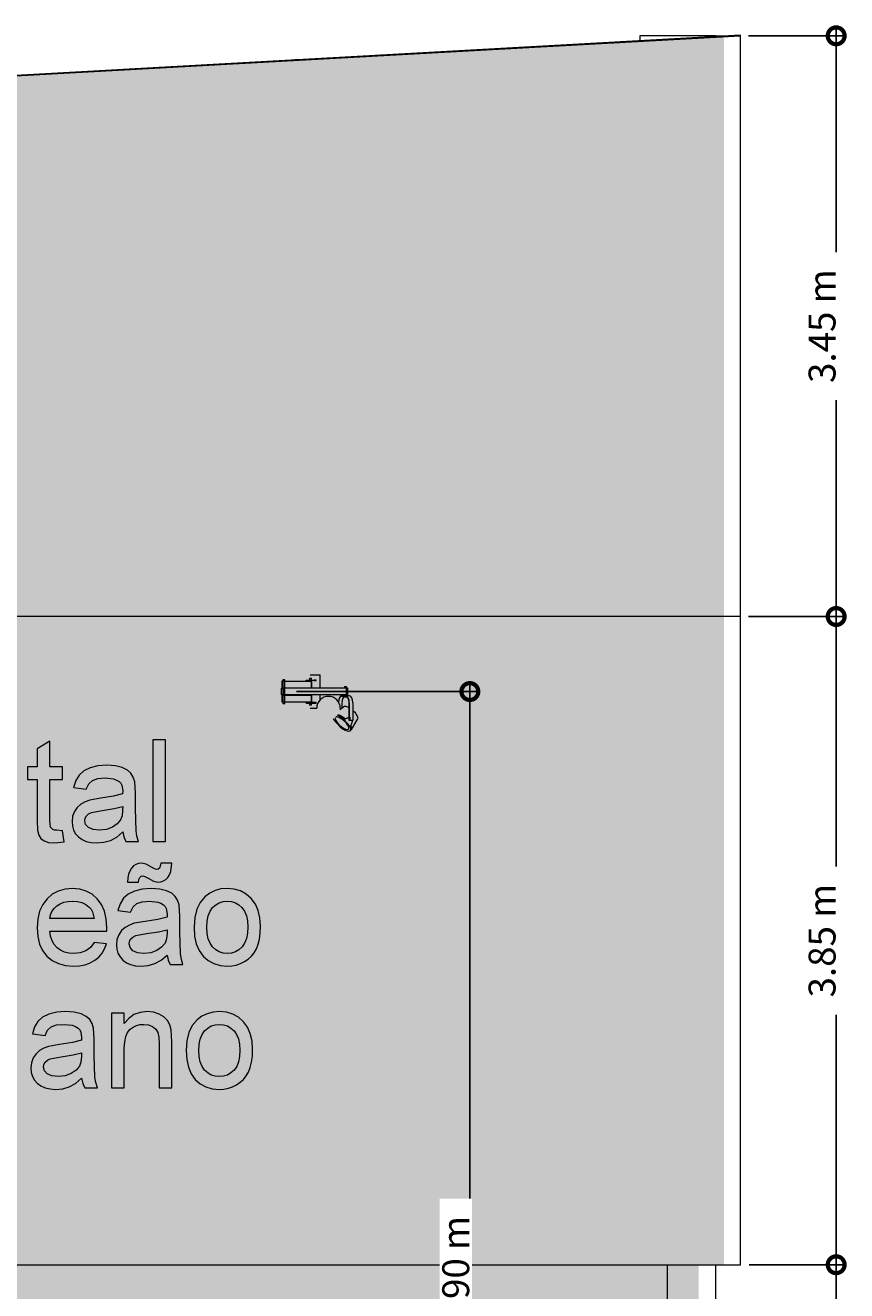
# Model space of a CAD drawing. Units: metres. Extents: x -48 to 517, y -297 to 12.
# Drawn here: x 97 to 102, y -87 to -79 of the extents above; entities that cross this region are included whole.
import ezdxf

# ---------------------------------------------------------------- set-up
doc = ezdxf.new("R2010")
doc.units = ezdxf.units.M
for name, color, linetype, lineweight in [('_Linhas finas_', 7, 'Continuous', 5), ('A-DETL-GENF', 7, 'Continuous', 5), ('A-GENM', 7, 'Continuous', 5), ('Cotas', 14, 'Continuous', 9), ('E-LITE-EQPM', 7, 'Continuous', 5), ('Luminárias', 7, 'Continuous', 5), ('Modelos genéricos', 7, 'Continuous', 5), ('Paredes', 7, 'Continuous', 5), ('Pilares estruturais', 7, 'Continuous', 5), ('S-COLS', 7, 'Continuous', 5)]:
    doc.layers.add(name, color=color, linetype=linetype, lineweight=lineweight)
doc.styles.add('Century Gothic_1', font='GOTHIC.TTF', dxfattribs={"height": 0.16})
doc.dimstyles.new('HUB360_-_COTA_VERMELHA_CM', dxfattribs={"dimscale": 0.3048, "dimtxt": 0.167067, "dimasz": 0.656168, "dimexe": 0.164042, "dimexo": 0.164042, "dimgap": 0, "dimtad": 1, "dimrnd": 0.01, "dimzin": 0, "dimdsep": 46, "dimtxsty": 'Century Gothic_1', "dimblk1": 'DOTSMALL', "dimblk2": 'DOTSMALL', "dimsah": 1, "dimcen": 0.09, "dimdle": 0.164042, "dimazin": 0, "dimtfac": 1, "dimtdec": 4, "dimtix": 1, "dimtmove": 0, "dimatfit": 3, "dimfxl": 1, "dimtvp": 1, "dimtfill": 1, "dimtolj": 1, "dimtzin": 0, "dimarcsym": 2})

# ---------------------------------------------------------------- blocks, each defined once
blk = doc.blocks.new('HUB360-PIL-GEN-Retangular - 18_45-1720975-CORTE AA')
at = {"layer": 'S-COLS'}
for p, q in [((-12.2016, 10.8), (-12.2016, 10.7709)), ((-11.7516, 10.8), (-12.2016, 10.8)), ((-11.7516, 3.5), (-11.7516, 0))]:
    blk.add_line(p, q, dxfattribs=at)
blk = doc.blocks.new('Lighting_Wall-Mounted_Loading-Systems_LED-dock-light_22-VAC - 920-915-1826055-CORTE AA')
at = {"layer": 'A-GENM'}
for p, q in [((-14.1603, 7.0048), (-14.1011, 7.0048)), ((-14.1011, 7.0048), (-14.1003, 7.0048)), ((-14.1011, 6.9248), (-14.1011, 7.0048)), ((-14.1003, 6.9248), (-14.1003, 7.0048)), ((-14.1851, 6.9698), (-14.1851, 6.9728)), ((-14.1851, 6.9728), (-14.1367, 6.9728)), ((-14.1367, 6.9698), (-14.1851, 6.9698)), ((-14.1636, 6.9848), (-14.1636, 6.9728)), ((-14.1636, 6.9848), (-14.1518, 6.9848)), ((-14.1636, 6.9698), (-14.1636, 6.9668)), ((-14.1636, 6.9268), (-14.1636, 6.9248)), ((-14.1518, 6.9848), (-14.1516, 6.9848)), ((-14.1516, 6.9728), (-14.1516, 6.9848)), ((-14.1516, 6.9248), (-14.1516, 6.9698)), ((-14.1367, 6.9728), (-14.1367, 6.9698)), ((-14.1253, 6.9728), (-14.1367, 6.9728)), ((-14.1367, 6.9698), (-14.1253, 6.9698)), ((-14.1253, 6.9698), (-14.1253, 6.9728)), ((-14.1636, 6.8848), (-14.1636, 6.8828)), ((-14.1636, 6.8428), (-14.1636, 6.8398)), ((-14.1516, 6.8398), (-14.1516, 6.8848)), ((-14.1011, 6.8559), (-14.1011, 6.8848)), ((-14.1003, 6.8565), (-14.1003, 6.8848)), ((-14.1851, 6.8368), (-14.1851, 6.8398)), ((-14.1367, 6.8398), (-14.1851, 6.8398)), ((-14.1851, 6.8368), (-14.1367, 6.8368)), ((-14.1636, 6.8368), (-14.1636, 6.8248)), ((-14.1518, 6.8248), (-14.1636, 6.8248)), ((-14.1214, 6.8048), (-14.1603, 6.8048)), ((-14.1516, 6.8248), (-14.1518, 6.8248)), ((-14.1516, 6.8248), (-14.1516, 6.8368)), ((-14.1253, 6.8398), (-14.1367, 6.8398)), ((-14.1367, 6.8398), (-14.1367, 6.8368)), ((-14.1367, 6.8368), (-14.1253, 6.8368)), ((-14.1253, 6.8368), (-14.1253, 6.8398))]:
    blk.add_line(p, q, dxfattribs=at)
at = {"layer": 'E-LITE-EQPM'}
for p, q in [((-14.3311, 6.9248), (-14.321, 6.9248)), ((-14.3311, 6.8848), (-14.3311, 6.9248)), ((-14.3296, 6.9668), (-14.3296, 6.9268)), ((-14.3103, 6.9668), (-14.3296, 6.9668)), ((-14.3296, 6.9268), (-14.3103, 6.9268)), ((-14.3234, 6.9748), (-14.3234, 6.8348)), ((-14.3189, 6.9748), (-14.3234, 6.9748)), ((-13.9364, 6.9248), (-14.321, 6.9248)), ((-14.321, 6.9248), (-14.321, 6.8848)), ((-14.3116, 6.9748), (-14.3189, 6.9748)), ((-14.3114, 6.9668), (-14.3114, 6.9748)), ((-14.3114, 6.8828), (-14.3114, 6.9268)), ((-14.3103, 6.9268), (-14.3103, 6.9668)), ((-14.3103, 6.9668), (-14.1518, 6.9668)), ((-14.3103, 6.9268), (-14.1518, 6.9268)), ((-14.1518, 6.9668), (-14.1518, 6.9268)), ((-13.9563, 6.9348), (-13.9563, 6.9248)), ((-13.9555, 6.9348), (-13.9555, 6.9348)), ((-13.9555, 6.9348), (-13.9451, 6.9348)), ((-13.9443, 6.8798), (-13.9443, 6.9348)), ((-13.9364, 6.8848), (-13.9364, 6.9248)), ((-14.321, 6.8848), (-14.3311, 6.8848)), ((-14.3103, 6.8828), (-14.3296, 6.8828)), ((-14.3296, 6.8828), (-14.3296, 6.8428)), ((-14.3296, 6.8428), (-14.3103, 6.8428)), ((-13.9364, 6.8848), (-14.321, 6.8848)), ((-14.3114, 6.8348), (-14.3114, 6.8428)), ((-14.3103, 6.8428), (-14.3103, 6.8828)), ((-14.3103, 6.8828), (-14.1518, 6.8828)), ((-14.3103, 6.8428), (-14.1518, 6.8428)), ((-14.1518, 6.8828), (-14.1518, 6.8428)), ((-13.9488, 6.8798), (-13.972, 6.8798)), ((-13.972, 6.8778), (-13.9488, 6.8778)), ((-13.9563, 6.8848), (-13.9563, 6.8798)), ((-13.9563, 6.8778), (-13.9563, 6.8723)), ((-13.9555, 6.8723), (-13.9555, 6.8723)), ((-13.9451, 6.8723), (-13.9555, 6.8723)), ((-13.9281, 6.8798), (-13.9488, 6.8798)), ((-13.9443, 6.8723), (-13.9443, 6.8766)), ((-14.3234, 6.8348), (-14.3189, 6.8348)), ((-14.3189, 6.8348), (-14.3116, 6.8348)), ((-13.9604, 6.8141), (-13.9831, 6.7954)), ((-13.9714, 6.8378), (-13.9714, 6.8045)), ((-13.9286, 6.8378), (-13.9286, 6.7328)), ((-13.9276, 6.7328), (-13.9276, 6.8378)), ((-13.9069, 6.8378), (-13.9069, 6.7328)), ((-14.0209, 6.7395), (-13.982, 6.6945)), ((-13.9574, 6.7367), (-13.9528, 6.742)), ((-13.9234, 6.6973), (-13.9574, 6.7367)), ((-13.9285, 6.7468), (-13.9297, 6.7468)), ((-13.9286, 6.7328), (-13.9276, 6.7328)), ((-13.9069, 6.7328), (-13.9276, 6.7328)), ((-13.9183, 6.7468), (-13.9271, 6.7468)), ((-13.927, 6.7368), (-13.9183, 6.7368)), ((-13.9188, 6.7026), (-13.9234, 6.6973)), ((-13.9149, 6.6794), (-13.877, 6.7421)), ((-13.9317, 6.6827), (-13.9292, 6.6855)), ((-13.9203, 6.6729), (-13.9158, 6.6782))]:
    blk.add_line(p, q, dxfattribs=at)
for centre, major_axis, ratio, start_param, end_param in [((-13.972, 6.8378), (0, 0.042), 0.50432, 0, 1.427818), ((-13.972, 6.8378), (0, 0.04), 0.50432, 0, 1.451262), ((-13.9513, 6.8378), (0, 0.04), 0.50432, 0.261799, 1.570796), ((-13.9488, 6.8378), (0, 0.042), 0.50432, 4.712389, 6.283185), ((-13.9488, 6.8378), (0, 0.04), 0.50432, 4.712389, 6.283185), ((-13.9281, 6.8378), (0, 0.042), 0.50432, 4.712389, 6.283185), ((-13.9668, 6.7223), (-0.0511, 0.0441), 0.356608, 4.74606, 5.556908), ((-13.9195, 6.7772), (-0.0418, 0.0361), 0.356608, 5.891547, 6.340346), ((-13.9195, 6.7772), (-0.0418, 0.0361), 0.356608, 5.227467, 5.891547), ((-13.9195, 6.7772), (-0.0418, 0.0361), 0.356608, 3.198753, 4.713052), ((-13.9714, 6.717), (-0.0511, 0.0441), 0.356608, 0.580997, 0.687775), ((-13.9714, 6.717), (-0.0397, 0.0343), 0.356608, 0.101492, 2.749954), ((-13.9714, 6.717), (-0.0397, 0.0343), 0.356608, 0.140371, 2.749954), ((-13.9714, 6.717), (-0.0397, 0.0343), 0.356608, 5.891547, 6.108769), ((-13.9714, 6.717), (-0.0397, 0.0343), 0.356608, 5.891547, 6.033369), ((-13.9714, 6.717), (-0.0397, 0.0343), 0.356608, 2.749954, 5.891547), ((-13.9714, 6.717), (-0.0397, 0.0343), 0.356608, 5.442748, 5.857215), ((-13.9714, 6.717), (-0.0511, 0.0441), 0.356608, 4.74606, 5.54664), ((-13.9714, 6.717), (-0.0397, 0.0343), 0.356608, 4.558659, 5.417314), ((-13.9714, 6.717), (-0.0511, 0.0441), 0.356608, 1.67054, 2.749954), ((-13.9714, 6.717), (-0.0397, 0.0343), 0.356608, 4.096351, 4.54515), ((-13.9714, 6.717), (-0.0397, 0.0343), 0.356608, 2.749954, 3.612443), ((-13.9714, 6.717), (-0.0397, 0.0343), 0.356608, 3.647552, 4.082842), ((-13.9714, 6.717), (-0.0511, 0.0441), 0.356608, 2.749954, 3.895441), ((-13.9668, 6.7223), (-0.0511, 0.0441), 0.356608, 3.334493, 3.895441), ((-13.9668, 6.7223), (-0.0511, 0.0441), 0.356608, 3.036326, 3.322697)]:
    blk.add_ellipse(centre, major_axis=major_axis, ratio=ratio, start_param=start_param, end_param=end_param, dxfattribs=at)
for points, knots in [([(-13.9528, 6.742), (-13.9512, 6.7428), (-13.948, 6.7445), (-13.9439, 6.7463), (-13.9406, 6.7478), (-13.9381, 6.7488), (-13.9359, 6.7496), (-13.9345, 6.7501), (-13.9336, 6.7504), (-13.933, 6.7505), (-13.9323, 6.7507), (-13.9315, 6.751), (-13.9305, 6.7513), (-13.9297, 6.7515), (-13.9294, 6.7516)], [-1, -1, -1, -1, -0.9375, -0.875, -0.84375, -0.8125, -0.78125, -0.765625, -0.7578125, -0.75, -0.7421875, -0.734375, -0.71875, -0.7070437, -0.7070437, -0.7070437, -0.7070437]), ([(-13.91, 6.7328), (-13.91, 6.7324), (-13.9103, 6.731), (-13.9107, 6.7291), (-13.9111, 6.7273), (-13.9113, 6.7263), (-13.9115, 6.7256), (-13.9116, 6.7248), (-13.9118, 6.7238), (-13.9123, 6.7221), (-13.913, 6.7197), (-13.9139, 6.7168), (-13.9151, 6.713), (-13.9167, 6.7082), (-13.9181, 6.7045), (-13.9188, 6.7026)], [-0.324957, -0.324957, -0.324957, -0.324957, -0.3125, -0.28125, -0.265625, -0.2578125, -0.25, -0.2421875, -0.234375, -0.21875, -0.1875, -0.15625, -0.125, -0.0625, 0, 0, 0, 0])]:
    blk.add_open_spline(points, degree=3, knots=knots, dxfattribs=at)
blk = doc.blocks.new('_DotSmall')
at = {"color": 0, "linetype": 'ByBlock', "const_width": 0.5}
blk.add_lwpolyline([(-0.0625, 0, 1), (0.0625, 0, 1)], format="xyb", close=True, dxfattribs=at)
blk = doc.blocks.new('*D2936')
at = {"layer": 'Cotas', "color": 0, "lineweight": -2, "transparency": 16777216}
for p, q in [((101.3125, -79.2814), (101.8837, -79.2814)), ((101.8337, -79.2314), (101.8337, -82.7809)), ((101.3125, -82.7309), (101.8837, -82.7309))]:
    blk.add_line(p, q, dxfattribs=at)
at = {"layer": 'Defpoints', "color": 0, "transparency": 16777216}
for p in [(101.2625, -79.2814), (101.2625, -82.7309), (101.8337, -82.7309)]:
    blk.add_point(p, dxfattribs=at)
at = {"layer": 'Cotas', "color": 0, "lineweight": -2, "transparency": 16777216, "xscale": 0.2, "yscale": 0.2, "zscale": 0.2}
for p, rotation in [((101.8337, -79.2814), 90), ((101.8337, -82.7309), 270)]:
    blk.add_blockref('_DotSmall', p, dxfattribs=dict(at, rotation=rotation))
at = {"layer": 'Cotas', "color": 0, "transparency": 16777216, "insert": (101.7497, -81.0061), "char_height": 0.16, "width": 0.846472, "attachment_point": 5, "rotation": 90, "style": 'Century Gothic_1', "bg_fill": 3, "box_fill_scale": 1.1, "bg_fill_color": 256, "bg_fill_true_color": 13158600, "bg_fill_transparency": 0}
blk.add_mtext('\\A1;3.45 m', dxfattribs=at)
blk = doc.blocks.new('*D2937')
at = {"layer": 'Cotas', "color": 0, "lineweight": -2, "transparency": 16777216}
for p, q in [((101.8337, -82.6809), (101.8337, -86.6314)), ((101.3125, -82.7309), (101.8837, -82.7309)), ((101.3157, -86.5814), (101.8837, -86.5814))]:
    blk.add_line(p, q, dxfattribs=at)
at = {"layer": 'Defpoints', "color": 0, "transparency": 16777216}
for p in [(101.2625, -82.7309), (101.2657, -86.5814), (101.8337, -86.5814)]:
    blk.add_point(p, dxfattribs=at)
at = {"layer": 'Cotas', "color": 0, "lineweight": -2, "transparency": 16777216, "xscale": 0.2, "yscale": 0.2, "zscale": 0.2}
for p, rotation in [((101.8337, -82.7309), 90), ((101.8337, -86.5814), 270)]:
    blk.add_blockref('_DotSmall', p, dxfattribs=dict(at, rotation=rotation))
at = {"layer": 'Cotas', "color": 0, "transparency": 16777216, "insert": (101.7497, -84.6561), "char_height": 0.16, "width": 0.846472, "attachment_point": 5, "rotation": 90, "style": 'Century Gothic_1', "bg_fill": 3, "box_fill_scale": 1.1, "bg_fill_color": 256, "bg_fill_true_color": 13158600, "bg_fill_transparency": 0}
blk.add_mtext('\\A1;3.85 m', dxfattribs=at)
blk = doc.blocks.new('*D2938')
at = {"layer": 'Cotas', "color": 0, "lineweight": -2, "transparency": 16777216}
for p, q in [((101.3157, -86.5814), (101.8837, -86.5814)), ((101.8337, -86.5314), (101.8337, -90.1314)), ((101.8191, -90.0814), (101.7837, -90.0814))]:
    blk.add_line(p, q, dxfattribs=at)
at = {"layer": 'Defpoints', "color": 0, "transparency": 16777216}
for p in [(101.2657, -86.5814), (101.8337, -90.0814), (101.8691, -90.0814)]:
    blk.add_point(p, dxfattribs=at)
at = {"layer": 'Cotas', "color": 0, "lineweight": -2, "transparency": 16777216, "xscale": 0.2, "yscale": 0.2, "zscale": 0.2}
for p, rotation in [((101.8337, -86.5814), 90), ((101.8337, -90.0814), 270)]:
    blk.add_blockref('_DotSmall', p, dxfattribs=dict(at, rotation=rotation))
at = {"layer": 'Cotas', "color": 0, "transparency": 16777216, "insert": (101.7497, -88.3314), "char_height": 0.16, "width": 0.846472, "attachment_point": 5, "rotation": 90, "style": 'Century Gothic_1', "bg_fill": 3, "box_fill_scale": 1.1, "bg_fill_color": 256, "bg_fill_true_color": 13158600, "bg_fill_transparency": 0}
blk.add_mtext('\\A1;3.50 m', dxfattribs=at)
blk = doc.blocks.new('*D2939')
at = {"layer": 'Cotas', "color": 0, "lineweight": -2, "transparency": 16777216}
for p, q in [((99.6561, -83.1267), (99.6561, -90.1314)), ((98.625, -83.1767), (99.7061, -83.1767)), ((100.6157, -90.0814), (99.6061, -90.0814))]:
    blk.add_line(p, q, dxfattribs=at)
at = {"layer": 'Defpoints', "color": 0, "transparency": 16777216}
for p in [(98.575, -83.1767), (99.6561, -90.0814), (100.6657, -90.0814)]:
    blk.add_point(p, dxfattribs=at)
at = {"layer": 'Cotas', "color": 0, "lineweight": -2, "transparency": 16777216, "xscale": 0.2, "yscale": 0.2, "zscale": 0.2}
for p, rotation in [((99.6561, -83.1767), 90), ((99.6561, -90.0814), 270)]:
    blk.add_blockref('_DotSmall', p, dxfattribs=dict(at, rotation=rotation))
at = {"layer": 'Cotas', "color": 0, "transparency": 16777216, "insert": (99.5721, -86.6291), "char_height": 0.16, "width": 0.846472, "attachment_point": 5, "rotation": 90, "style": 'Century Gothic_1', "bg_fill": 3, "box_fill_scale": 1.1, "bg_fill_color": 256, "bg_fill_true_color": 13158600, "bg_fill_transparency": 0}
blk.add_mtext('\\A1;6.90 m', dxfattribs=at)

msp = doc.modelspace()

# ---------------------------------------------------------------- hatches: boundary and pattern name
at = {"layer": 'A-DETL-GENF', "true_color": 0xac59ff}
h = msp.add_hatch(color=181, dxfattribs=at)
h.paths.add_polyline_path([(89.3519, -90.0814), (101.0162, -90.0814), (101.0162, -86.5814), (89.3519, -86.5814), (89.3519, -89.5665)])
h.paths.add_polyline_path([(89.7089, -88.5503), (89.6908, -88.5479), (89.6739, -88.5409), (89.6594, -88.5298), (89.6483, -88.5153), (89.6413, -88.4984), (89.6389, -88.4803), (89.6413, -88.4622), (89.6483, -88.4453), (89.6594, -88.4308), (89.6739, -88.4197), (89.6908, -88.4127), (89.7089, -88.4103), (89.727, -88.4127), (89.7439, -88.4197), (89.7584, -88.4308), (89.7695, -88.4453), (89.7765, -88.4622), (89.7789, -88.4803), (89.7765, -88.4984), (89.7695, -88.5153), (89.7584, -88.5298), (89.7439, -88.5409), (89.727, -88.5479)])
h.paths.add_polyline_path([(101.1662, -82.7309), (101.1662, -79.2811), (88.6222, -79.9727), (88.6222, -82.7309), (99.938, -82.7309)])
h.paths.add_polyline_path([(89.7089, -81.2503), (89.6908, -81.2479), (89.6739, -81.2409), (89.6594, -81.2298), (89.6483, -81.2153), (89.6413, -81.1984), (89.6389, -81.1803), (89.6413, -81.1622), (89.6483, -81.1453), (89.6594, -81.1308), (89.6739, -81.1197), (89.6908, -81.1127), (89.7089, -81.1103), (89.727, -81.1127), (89.7439, -81.1197), (89.7584, -81.1308), (89.7695, -81.1453), (89.7765, -81.1622), (89.7789, -81.1803), (89.7765, -81.1984), (89.7695, -81.2153), (89.7584, -81.2298), (89.7439, -81.2409), (89.727, -81.2479)])
at = {"layer": 'A-DETL-GENF', "true_color": 0xb90000}
h = msp.add_hatch(color=12, dxfattribs=at)
h.paths.add_polyline_path([(88.6412, -86.5814), (101.1662, -86.5814), (101.1662, -82.7309), (88.6412, -82.7309), (88.6412, -84.8811)])
h.paths.add_polyline_path([(89.2616, -84.3799), (89.2435, -84.3775), (89.2266, -84.3705), (89.2121, -84.3594), (89.201, -84.3449), (89.194, -84.328), (89.1916, -84.3099), (89.194, -84.2918), (89.201, -84.2749), (89.2121, -84.2604), (89.2266, -84.2493), (89.2435, -84.2423), (89.2616, -84.2399), (89.2798, -84.2423), (89.2966, -84.2493), (89.3111, -84.2604), (89.3223, -84.2749), (89.3293, -84.2918), (89.3316, -84.3099), (89.3293, -84.328), (89.3223, -84.3449), (89.3111, -84.3594), (89.2966, -84.3705), (89.2798, -84.3775)])

# ---------------------------------------------------------------- linework, layer by layer
at = {"layer": '_Linhas finas_'}
msp.add_arc((98.8157, -83.2751), 0.07, 360, 180, dxfattribs=at)
at = {"layer": 'Modelos genéricos'}
for p, q in [((97.1595, -83.4719), (97.0842, -83.5162)), ((97.1595, -83.6238), (97.1595, -83.4719)), ((97.847, -83.4637), (97.7716, -83.4637)), ((97.7716, -83.4637), (97.7716, -84.0664)), ((97.847, -84.0664), (97.847, -83.4637)), ((97.847, -83.4637), (97.847, -83.4637)), ((97.0842, -83.5162), (97.0842, -83.6238)), ((97.0842, -83.6238), (97.0276, -83.6238)), ((97.0276, -83.6238), (97.0276, -83.6991)), ((97.2348, -83.6238), (97.1595, -83.6238)), ((97.2348, -83.6991), (97.2348, -83.6238)), ((97.3611, -83.6479), (97.3334, -83.6727)), ((97.399, -83.6295), (97.3611, -83.6479)), ((97.4453, -83.6182), (97.399, -83.6295)), ((97.4984, -83.6144), (97.4453, -83.6182)), ((97.5493, -83.6177), (97.4984, -83.6144)), ((97.5897, -83.6278), (97.5493, -83.6177)), ((97.6201, -83.6429), (97.5897, -83.6278)), ((97.6413, -83.6614), (97.6201, -83.6429)), ((97.0276, -83.6991), (97.0842, -83.6991)), ((97.0842, -83.6991), (97.0842, -83.945)), ((97.1595, -83.9428), (97.1595, -83.6991)), ((97.1595, -83.6991), (97.2348, -83.6991)), ((97.3138, -83.705), (97.3008, -83.7462)), ((97.3334, -83.6727), (97.3138, -83.705)), ((97.3761, -83.7556), (97.3911, -83.7243)), ((97.3911, -83.7243), (97.4124, -83.7042)), ((97.4124, -83.7042), (97.4438, -83.6933)), ((97.4438, -83.6933), (97.4887, -83.6897)), ((97.4887, -83.6897), (97.5372, -83.6952)), ((97.5372, -83.6952), (97.5563, -83.702)), ((97.5563, -83.702), (97.572, -83.7115)), ((97.572, -83.7115), (97.581, -83.7211)), ((97.581, -83.7211), (97.5875, -83.7335)), ((97.5875, -83.7335), (97.5927, -83.7671)), ((97.6553, -83.6843), (97.6413, -83.6614)), ((97.6644, -83.7125), (97.6553, -83.6843)), ((97.6681, -83.7785), (97.6644, -83.7125)), ((97.3008, -83.7462), (97.3761, -83.7556)), ((97.4616, -83.8098), (97.3964, -83.8211)), ((97.5386, -83.7979), (97.4616, -83.8098)), ((97.5923, -83.7839), (97.5386, -83.7979)), ((97.5927, -83.7671), (97.5923, -83.7839)), ((97.6681, -83.8722), (97.6681, -83.7785)), ((97.3224, -83.8648), (97.3058, -83.8891)), ((97.3437, -83.8459), (97.3224, -83.8648)), ((97.3686, -83.8315), (97.3437, -83.8459)), ((97.3964, -83.8211), (97.3686, -83.8315)), ((97.4063, -83.8946), (97.4712, -83.8823)), ((97.4712, -83.8823), (97.5421, -83.8718)), ((97.5421, -83.8718), (97.5927, -83.8592)), ((97.5923, -83.8806), (97.5893, -83.9144)), ((97.5927, -83.8592), (97.5923, -83.8806)), ((97.6719, -84.0031), (97.6681, -83.8722)), ((97.0842, -83.945), (97.0864, -83.999)), ((97.1635, -83.9817), (97.1595, -83.9428)), ((97.2949, -83.9175), (97.2913, -83.9487)), ((97.2913, -83.9487), (97.2937, -83.9753)), ((97.3058, -83.8891), (97.2949, -83.9175)), ((97.3667, -83.9434), (97.3693, -83.9282)), ((97.3723, -83.9658), (97.3667, -83.9434)), ((97.3693, -83.9282), (97.377, -83.9144)), ((97.377, -83.9144), (97.3895, -83.9029)), ((97.3895, -83.9029), (97.4063, -83.8946)), ((97.5803, -83.9389), (97.5602, -83.9626)), ((97.5893, -83.9144), (97.5803, -83.9389)), ((97.0864, -83.999), (97.0933, -84.0305)), ((97.0933, -84.0305), (97.1057, -84.0489)), ((97.1763, -83.9954), (97.1635, -83.9817)), ((97.1872, -83.9992), (97.1763, -83.9954)), ((97.202, -84.0005), (97.1872, -83.9992)), ((97.2348, -84.0036), (97.202, -84.0005)), ((97.2443, -84.0686), (97.2348, -84.0036)), ((97.2937, -83.9753), (97.3009, -83.9994)), ((97.3009, -83.9994), (97.3128, -84.021)), ((97.3128, -84.021), (97.3295, -84.0401)), ((97.3891, -83.9842), (97.3723, -83.9658)), ((97.4168, -83.9964), (97.3891, -83.9842)), ((97.455, -84.0005), (97.4168, -83.9964)), ((97.4954, -83.996), (97.455, -84.0005)), ((97.5312, -83.9825), (97.4954, -83.996)), ((97.5602, -83.9626), (97.5312, -83.9825)), ((97.5567, -84.0408), (97.5927, -84.0099)), ((97.5927, -84.0099), (97.5995, -84.0402)), ((97.6775, -84.0354), (97.6719, -84.0031)), ((97.6869, -84.0664), (97.6775, -84.0354)), ((97.1057, -84.0489), (97.1248, -84.0633)), ((97.1248, -84.0633), (97.1517, -84.0727)), ((97.1517, -84.0727), (97.1879, -84.0759)), ((97.1879, -84.0759), (97.2443, -84.0686)), ((97.3295, -84.0401), (97.3507, -84.0557)), ((97.3507, -84.0557), (97.376, -84.0669)), ((97.376, -84.0669), (97.4054, -84.0736)), ((97.4054, -84.0736), (97.4389, -84.0759)), ((97.4389, -84.0759), (97.4807, -84.0721)), ((97.4807, -84.0721), (97.5196, -84.061)), ((97.5196, -84.061), (97.5567, -84.0408)), ((97.5995, -84.0402), (97.6115, -84.0664)), ((97.6115, -84.0664), (97.6869, -84.0664)), ((97.7716, -84.0664), (97.847, -84.0664)), ((97.847, -84.0664), (97.847, -84.0664)), ((97.634, -84.243), (97.6267, -84.2622)), ((97.6444, -84.2263), (97.634, -84.243)), ((97.6569, -84.2128), (97.6444, -84.2263)), ((97.671, -84.2032), (97.6569, -84.2128)), ((97.6868, -84.1975), (97.671, -84.2032)), ((97.7043, -84.1955), (97.6868, -84.1975)), ((97.7321, -84.2016), (97.7043, -84.1955)), ((97.7646, -84.2198), (97.7321, -84.2016)), ((97.7818, -84.2299), (97.7646, -84.2198)), ((97.795, -84.2332), (97.7818, -84.2299)), ((97.8043, -84.2313), (97.795, -84.2332)), ((97.811, -84.2256), (97.8043, -84.2313)), ((97.8157, -84.2143), (97.811, -84.2256)), ((97.8187, -84.1955), (97.8157, -84.2143)), ((97.8847, -84.1955), (97.8187, -84.1955)), ((97.8708, -84.2644), (97.8781, -84.245)), ((97.8781, -84.245), (97.8847, -84.1955)), ((97.6223, -84.2841), (97.621, -84.3086)), ((97.621, -84.3086), (97.6869, -84.3086)), ((97.6267, -84.2622), (97.6223, -84.2841)), ((97.6869, -84.3086), (97.6884, -84.2922)), ((97.6884, -84.2922), (97.6937, -84.2805)), ((97.6937, -84.2805), (97.7016, -84.2733)), ((97.7016, -84.2733), (97.7116, -84.2709)), ((97.7116, -84.2709), (97.7246, -84.2746)), ((97.7246, -84.2746), (97.7434, -84.2856)), ((97.7434, -84.2856), (97.775, -84.3028)), ((97.775, -84.3028), (97.803, -84.3086)), ((97.803, -84.3086), (97.8197, -84.3068)), ((97.8197, -84.3068), (97.8349, -84.3015)), ((97.8349, -84.3015), (97.8486, -84.2927)), ((97.8486, -84.2927), (97.8607, -84.2803)), ((97.8607, -84.2803), (97.8708, -84.2644)), ((97.1426, -84.4077), (97.117, -84.4416)), ((97.174, -84.3808), (97.1426, -84.4077)), ((97.2097, -84.3616), (97.174, -84.3808)), ((97.2497, -84.3501), (97.2097, -84.3616)), ((97.2941, -84.3462), (97.2497, -84.3501)), ((97.3371, -84.3501), (97.2941, -84.3462)), ((97.376, -84.3616), (97.3371, -84.3501)), ((97.4107, -84.3807), (97.376, -84.3616)), ((97.4414, -84.4076), (97.4107, -84.3807)), ((97.4664, -84.4414), (97.4414, -84.4076)), ((97.5971, -84.4045), (97.5775, -84.4369)), ((97.6248, -84.3797), (97.5971, -84.4045)), ((97.6627, -84.3614), (97.6248, -84.3797)), ((97.709, -84.35), (97.6627, -84.3614)), ((97.7621, -84.3462), (97.709, -84.35)), ((97.813, -84.3496), (97.7621, -84.3462)), ((97.8534, -84.3596), (97.813, -84.3496)), ((97.8838, -84.3747), (97.8534, -84.3596)), ((97.905, -84.3932), (97.8838, -84.3747)), ((97.919, -84.4161), (97.905, -84.3932)), ((98.0817, -84.3952), (98.0532, -84.4288)), ((98.1104, -84.3738), (98.0817, -84.3952)), ((98.1421, -84.3585), (98.1104, -84.3738)), ((98.1768, -84.3493), (98.1421, -84.3585)), ((98.2144, -84.3462), (98.1768, -84.3493)), ((98.256, -84.35), (98.2144, -84.3462)), ((98.2936, -84.3611), (98.256, -84.35)), ((98.3272, -84.3798), (98.2936, -84.3611)), ((98.3568, -84.4059), (98.3272, -84.3798)), ((98.381, -84.4386), (98.3568, -84.4059)), ((97.0988, -84.4817), (97.0878, -84.5281)), ((97.117, -84.4416), (97.0988, -84.4817)), ((97.1636, -84.5027), (97.1719, -84.4827)), ((97.1719, -84.4827), (97.1844, -84.465)), ((97.1844, -84.465), (97.2011, -84.4498)), ((97.2011, -84.4498), (97.221, -84.4374)), ((97.221, -84.4374), (97.2431, -84.4286)), ((97.2431, -84.4286), (97.2674, -84.4233)), ((97.2674, -84.4233), (97.2938, -84.4216)), ((97.2938, -84.4216), (97.3229, -84.4238)), ((97.3229, -84.4238), (97.3491, -84.4304)), ((97.3491, -84.4304), (97.3725, -84.4414)), ((97.3725, -84.4414), (97.393, -84.4569)), ((97.393, -84.4569), (97.4042, -84.4697)), ((97.4042, -84.4697), (97.413, -84.4854)), ((97.413, -84.4854), (97.4232, -84.5252)), ((97.4842, -84.4814), (97.4664, -84.4414)), ((97.495, -84.5277), (97.4842, -84.4814)), ((97.5775, -84.4369), (97.5645, -84.4781)), ((97.5645, -84.4781), (97.6398, -84.4875)), ((97.6398, -84.4875), (97.6548, -84.4562)), ((97.6548, -84.4562), (97.6761, -84.4361)), ((97.6761, -84.4361), (97.7075, -84.4252)), ((97.7075, -84.4252), (97.7524, -84.4216)), ((97.7524, -84.4216), (97.8009, -84.427)), ((97.8009, -84.427), (97.82, -84.4338)), ((97.82, -84.4338), (97.8357, -84.4434)), ((97.8357, -84.4434), (97.8447, -84.4529)), ((97.8447, -84.4529), (97.8512, -84.4654)), ((97.8512, -84.4654), (97.8564, -84.499)), ((97.9281, -84.4444), (97.919, -84.4161)), ((97.9318, -84.5103), (97.9281, -84.4444)), ((98.0328, -84.4702), (98.0206, -84.5196)), ((98.0532, -84.4288), (98.0328, -84.4702)), ((98.1006, -84.5087), (98.1115, -84.482)), ((98.1115, -84.482), (98.1267, -84.4602)), ((98.1267, -84.4602), (98.1453, -84.4433)), ((98.1453, -84.4433), (98.1661, -84.4312)), ((98.1661, -84.4312), (98.1891, -84.424)), ((98.1891, -84.424), (98.2144, -84.4216)), ((98.2144, -84.4216), (98.2394, -84.424)), ((98.2394, -84.424), (98.2623, -84.4313)), ((98.2623, -84.4313), (98.283, -84.4434)), ((98.283, -84.4434), (98.3016, -84.4603)), ((98.3016, -84.4603), (98.317, -84.482)), ((98.317, -84.482), (98.3279, -84.5083)), ((98.3982, -84.477), (98.381, -84.4386)), ((98.4086, -84.521), (98.3982, -84.477)), ((97.0878, -84.5281), (97.0842, -84.5806)), ((97.1595, -84.5252), (97.1636, -84.5027)), ((97.4232, -84.5252), (97.1595, -84.5252)), ((97.4985, -84.5802), (97.495, -84.5277)), ((97.6601, -84.553), (97.6323, -84.5634)), ((97.7253, -84.5417), (97.6601, -84.553)), ((97.8023, -84.5297), (97.7253, -84.5417)), ((97.856, -84.5158), (97.8023, -84.5297)), ((97.8564, -84.499), (97.856, -84.5158)), ((97.9318, -84.604), (97.9318, -84.5103)), ((98.0206, -84.5196), (98.0165, -84.577)), ((98.0919, -84.5768), (98.094, -84.5403)), ((98.094, -84.5403), (98.1006, -84.5087)), ((98.3279, -84.5083), (98.3345, -84.5391)), ((98.3345, -84.5391), (98.3367, -84.5745)), ((98.4121, -84.5708), (98.4086, -84.521)), ((97.0842, -84.5806), (97.0878, -84.6315)), ((97.0878, -84.6315), (97.0986, -84.6764)), ((97.1639, -84.6306), (97.1595, -84.6005)), ((97.1595, -84.6005), (97.4981, -84.6005)), ((97.1725, -84.6569), (97.1639, -84.6306)), ((97.4981, -84.6005), (97.4985, -84.5802)), ((97.5695, -84.621), (97.5586, -84.6493)), ((97.5861, -84.5967), (97.5695, -84.621)), ((97.6074, -84.5777), (97.5861, -84.5967)), ((97.6323, -84.5634), (97.6074, -84.5777)), ((97.6407, -84.6463), (97.6532, -84.6348)), ((97.6532, -84.6348), (97.67, -84.6264)), ((97.67, -84.6264), (97.7349, -84.6142)), ((97.7349, -84.6142), (97.8058, -84.6036)), ((97.8058, -84.6036), (97.8564, -84.5911)), ((97.856, -84.6124), (97.853, -84.6463)), ((97.8564, -84.5911), (97.856, -84.6124)), ((97.9356, -84.7349), (97.9318, -84.604)), ((98.0165, -84.577), (98.0199, -84.6296)), ((98.0199, -84.6296), (98.0302, -84.6757)), ((98.094, -84.6134), (98.0919, -84.5768)), ((98.1006, -84.645), (98.094, -84.6134)), ((98.3345, -84.6119), (98.328, -84.6441)), ((98.3367, -84.5745), (98.3345, -84.6119)), ((98.406, -84.6469), (98.4105, -84.6111)), ((98.4105, -84.6111), (98.4121, -84.5708)), ((97.0986, -84.6764), (97.1167, -84.7152)), ((97.1855, -84.6795), (97.1725, -84.6569)), ((97.2028, -84.6984), (97.1855, -84.6795)), ((97.2235, -84.7132), (97.2028, -84.6984)), ((97.4012, -84.6962), (97.3737, -84.7166)), ((97.4223, -84.6664), (97.4012, -84.6962)), ((97.4962, -84.6759), (97.4223, -84.6664)), ((97.4696, -84.7315), (97.4849, -84.7054)), ((97.4849, -84.7054), (97.4962, -84.6759)), ((97.5586, -84.6493), (97.555, -84.6806)), ((97.555, -84.6806), (97.5574, -84.7071)), ((97.5574, -84.7071), (97.5646, -84.7312)), ((97.6304, -84.6753), (97.633, -84.6601)), ((97.636, -84.6977), (97.6304, -84.6753)), ((97.633, -84.6601), (97.6407, -84.6463)), ((97.6528, -84.716), (97.636, -84.6977)), ((97.8239, -84.6944), (97.7949, -84.7143)), ((97.844, -84.6707), (97.8239, -84.6944)), ((97.853, -84.6463), (97.844, -84.6707)), ((98.0302, -84.6757), (98.0473, -84.7153)), ((98.1115, -84.6717), (98.1006, -84.645)), ((98.1267, -84.6936), (98.1115, -84.6717)), ((98.1453, -84.7106), (98.1267, -84.6936)), ((98.1661, -84.7227), (98.1453, -84.7106)), ((98.2833, -84.7104), (98.2626, -84.7226)), ((98.3018, -84.6934), (98.2833, -84.7104)), ((98.3171, -84.6713), (98.3018, -84.6934)), ((98.328, -84.6441), (98.3171, -84.6713)), ((98.374, -84.7279), (98.3876, -84.7048)), ((98.3876, -84.7048), (98.3983, -84.6781)), ((98.3983, -84.6781), (98.406, -84.6469)), ((97.1167, -84.7152), (97.142, -84.748)), ((97.142, -84.748), (97.1734, -84.7741)), ((97.1734, -84.7741), (97.21, -84.7928)), ((97.2466, -84.7239), (97.2235, -84.7132)), ((97.272, -84.7302), (97.2466, -84.7239)), ((97.2999, -84.7324), (97.272, -84.7302)), ((97.34, -84.7284), (97.2999, -84.7324)), ((97.3737, -84.7166), (97.34, -84.7284)), ((97.4001, -84.7883), (97.4271, -84.7731)), ((97.4271, -84.7731), (97.4503, -84.7541)), ((97.4503, -84.7541), (97.4696, -84.7315)), ((97.5646, -84.7312), (97.5765, -84.7528)), ((97.5765, -84.7528), (97.5932, -84.7719)), ((97.5932, -84.7719), (97.6144, -84.7876)), ((97.6144, -84.7876), (97.6397, -84.7988)), ((97.6805, -84.7283), (97.6528, -84.716)), ((97.7187, -84.7324), (97.6805, -84.7283)), ((97.7591, -84.7279), (97.7187, -84.7324)), ((97.7949, -84.7143), (97.7591, -84.7279)), ((97.7833, -84.7928), (97.8204, -84.7726)), ((97.8204, -84.7726), (97.8564, -84.7418)), ((97.8564, -84.7418), (97.8632, -84.7721)), ((97.8632, -84.7721), (97.8752, -84.7983)), ((97.9412, -84.7673), (97.9356, -84.7349)), ((97.9506, -84.7983), (97.9412, -84.7673)), ((98.0473, -84.7153), (98.0712, -84.7483)), ((98.0712, -84.7483), (98.1006, -84.7743)), ((98.1006, -84.7743), (98.1343, -84.7928)), ((98.1891, -84.7299), (98.1661, -84.7227)), ((98.2144, -84.7324), (98.1891, -84.7299)), ((98.2396, -84.7299), (98.2144, -84.7324)), ((98.2626, -84.7226), (98.2396, -84.7299)), ((98.2926, -84.7925), (98.3165, -84.7807)), ((98.3165, -84.7807), (98.3384, -84.7658)), ((98.3384, -84.7658), (98.3576, -84.7482)), ((98.3576, -84.7482), (98.374, -84.7279)), ((97.21, -84.7928), (97.2517, -84.804)), ((97.2517, -84.804), (97.2984, -84.8077)), ((97.2984, -84.8077), (97.3358, -84.8055)), ((97.3358, -84.8055), (97.3697, -84.7991)), ((97.3697, -84.7991), (97.4001, -84.7883)), ((97.6397, -84.7988), (97.6691, -84.8055)), ((97.6691, -84.8055), (97.7026, -84.8077)), ((97.7026, -84.8077), (97.7444, -84.804)), ((97.7444, -84.804), (97.7833, -84.7928)), ((97.8752, -84.7983), (97.9506, -84.7983)), ((98.1343, -84.7928), (98.1723, -84.804)), ((98.1723, -84.804), (98.2144, -84.8077)), ((98.2144, -84.8077), (98.2416, -84.806)), ((98.2416, -84.806), (98.2676, -84.801)), ((98.2676, -84.801), (98.2926, -84.7925)), ((97.2004, -85.0819), (97.1541, -85.0932)), ((97.2535, -85.0781), (97.2004, -85.0819)), ((97.3045, -85.0814), (97.2535, -85.0781)), ((97.3448, -85.0915), (97.3045, -85.0814)), ((97.6021, -85.0875), (97.5268, -85.0875)), ((97.5268, -85.0875), (97.5268, -85.5301)), ((97.6021, -85.1493), (97.6021, -85.0875)), ((97.6964, -85.0825), (97.6597, -85.0959)), ((97.7384, -85.0781), (97.6964, -85.0825)), ((97.7755, -85.0817), (97.7384, -85.0781)), ((97.8095, -85.0924), (97.7755, -85.0817)), ((98.1297, -85.0811), (98.095, -85.0903)), ((98.1673, -85.0781), (98.1297, -85.0811)), ((98.2089, -85.0818), (98.1673, -85.0781)), ((98.2465, -85.093), (98.2089, -85.0818)), ((97.0885, -85.1364), (97.069, -85.1687)), ((97.1163, -85.1116), (97.0885, -85.1364)), ((97.1541, -85.0932), (97.1163, -85.1116)), ((97.1676, -85.1679), (97.1989, -85.157)), ((97.1989, -85.157), (97.2438, -85.1534)), ((97.2438, -85.1534), (97.2923, -85.1589)), ((97.2923, -85.1589), (97.3114, -85.1657)), ((97.3753, -85.1066), (97.3448, -85.0915)), ((97.3964, -85.1251), (97.3753, -85.1066)), ((97.4104, -85.148), (97.3964, -85.1251)), ((97.4195, -85.1762), (97.4104, -85.148)), ((97.6283, -85.1181), (97.6021, -85.1493)), ((97.6597, -85.0959), (97.6283, -85.1181)), ((97.6545, -85.1701), (97.6741, -85.1608)), ((97.6741, -85.1608), (97.6954, -85.1553)), ((97.6954, -85.1553), (97.7182, -85.1534)), ((97.7182, -85.1534), (97.746, -85.1567)), ((97.746, -85.1567), (97.77, -85.1666)), ((97.8379, -85.109), (97.8095, -85.0924)), ((97.8581, -85.1301), (97.8379, -85.109)), ((97.8718, -85.1556), (97.8581, -85.1301)), ((97.8807, -85.1855), (97.8718, -85.1556)), ((98.0061, -85.1606), (97.9857, -85.2021)), ((98.0346, -85.1271), (98.0061, -85.1606)), ((98.0633, -85.1056), (98.0346, -85.1271)), ((98.095, -85.0903), (98.0633, -85.1056)), ((98.0982, -85.1752), (98.119, -85.1631)), ((98.119, -85.1631), (98.1421, -85.1558)), ((98.1421, -85.1558), (98.1673, -85.1534)), ((98.1673, -85.1534), (98.1923, -85.1558)), ((98.1923, -85.1558), (98.2152, -85.1631)), ((98.2152, -85.1631), (98.2359, -85.1752)), ((98.2801, -85.1116), (98.2465, -85.093)), ((98.3097, -85.1378), (98.2801, -85.1116)), ((98.3339, -85.1704), (98.3097, -85.1378)), ((97.069, -85.1687), (97.0559, -85.2099)), ((97.0559, -85.2099), (97.1312, -85.2193)), ((97.1312, -85.2193), (97.1462, -85.188)), ((97.1462, -85.188), (97.1676, -85.1679)), ((97.3114, -85.1657), (97.3271, -85.1752)), ((97.3271, -85.1752), (97.3362, -85.1847)), ((97.3362, -85.1847), (97.3427, -85.1972)), ((97.3427, -85.1972), (97.3478, -85.2308)), ((97.3478, -85.2308), (97.3474, -85.2476)), ((97.4232, -85.2422), (97.4195, -85.1762)), ((97.6043, -85.2572), (97.6107, -85.2259)), ((97.6107, -85.2259), (97.6215, -85.2011)), ((97.6215, -85.2011), (97.6365, -85.183)), ((97.6365, -85.183), (97.6545, -85.1701)), ((97.77, -85.1666), (97.7886, -85.182)), ((97.7886, -85.182), (97.8006, -85.2018)), ((97.8006, -85.2018), (97.8071, -85.2295)), ((97.8071, -85.2295), (97.8093, -85.2685)), ((97.8847, -85.2583), (97.8807, -85.1855)), ((97.9857, -85.2021), (97.9735, -85.2515)), ((98.0535, -85.2405), (98.0644, -85.2138)), ((98.0644, -85.2138), (98.0796, -85.1921)), ((98.0796, -85.1921), (98.0982, -85.1752)), ((98.2359, -85.1752), (98.2545, -85.1922)), ((98.2545, -85.1922), (98.2699, -85.2139)), ((98.2699, -85.2139), (98.2809, -85.2401)), ((98.3512, -85.2088), (98.3339, -85.1704)), ((98.3615, -85.2529), (98.3512, -85.2088)), ((97.0988, -85.3096), (97.0776, -85.3285)), ((97.1237, -85.2952), (97.0988, -85.3096)), ((97.1515, -85.2848), (97.1237, -85.2952)), ((97.2167, -85.2735), (97.1515, -85.2848)), ((97.2938, -85.2616), (97.2167, -85.2735)), ((97.3474, -85.2476), (97.2938, -85.2616)), ((97.4232, -85.3359), (97.4232, -85.2422)), ((97.6021, -85.2953), (97.6043, -85.2572)), ((97.6021, -85.5301), (97.6021, -85.2953)), ((97.8093, -85.2685), (97.8093, -85.5301)), ((97.8847, -85.5301), (97.8847, -85.2583)), ((97.9735, -85.2515), (97.9694, -85.3088)), ((97.9694, -85.3088), (97.9728, -85.3615)), ((98.0448, -85.3087), (98.0469, -85.2721)), ((98.0469, -85.3452), (98.0448, -85.3087)), ((98.0469, -85.2721), (98.0535, -85.2405)), ((98.2809, -85.2401), (98.2874, -85.2709)), ((98.2874, -85.2709), (98.2896, -85.3063)), ((98.2896, -85.3063), (98.2874, -85.3437)), ((98.365, -85.3026), (98.3615, -85.2529)), ((98.3634, -85.343), (98.365, -85.3026)), ((97.0501, -85.3812), (97.0465, -85.4124)), ((97.0609, -85.3528), (97.0501, -85.3812)), ((97.0776, -85.3285), (97.0609, -85.3528)), ((97.1244, -85.3919), (97.1321, -85.3781)), ((97.1321, -85.3781), (97.1446, -85.3666)), ((97.1446, -85.3666), (97.1615, -85.3583)), ((97.1615, -85.3583), (97.2263, -85.346)), ((97.2263, -85.346), (97.2972, -85.3355)), ((97.2972, -85.3355), (97.3478, -85.3229)), ((97.3444, -85.3781), (97.3355, -85.4026)), ((97.3474, -85.3443), (97.3444, -85.3781)), ((97.3478, -85.3229), (97.3474, -85.3443)), ((97.427, -85.4668), (97.4232, -85.3359)), ((97.9728, -85.3615), (97.9831, -85.4076)), ((98.0535, -85.3769), (98.0469, -85.3452)), ((98.0644, -85.4036), (98.0535, -85.3769)), ((98.2809, -85.376), (98.27, -85.4032)), ((98.2874, -85.3437), (98.2809, -85.376)), ((98.3512, -85.41), (98.3589, -85.3788)), ((98.3589, -85.3788), (98.3634, -85.343)), ((97.0465, -85.4124), (97.0489, -85.439)), ((97.0489, -85.439), (97.056, -85.4631)), ((97.056, -85.4631), (97.068, -85.4847)), ((97.1218, -85.4071), (97.1244, -85.3919)), ((97.1274, -85.4295), (97.1218, -85.4071)), ((97.1443, -85.4479), (97.1274, -85.4295)), ((97.1719, -85.4601), (97.1443, -85.4479)), ((97.2101, -85.4642), (97.1719, -85.4601)), ((97.2506, -85.4597), (97.2101, -85.4642)), ((97.2863, -85.4462), (97.2506, -85.4597)), ((97.3153, -85.4263), (97.2863, -85.4462)), ((97.3355, -85.4026), (97.3153, -85.4263)), ((97.9831, -85.4076), (98.0002, -85.4471)), ((98.0002, -85.4471), (98.0241, -85.4801)), ((98.0796, -85.4254), (98.0644, -85.4036)), ((98.0982, -85.4424), (98.0796, -85.4254)), ((98.119, -85.4545), (98.0982, -85.4424)), ((98.1421, -85.4618), (98.119, -85.4545)), ((98.1673, -85.4642), (98.1421, -85.4618)), ((98.1925, -85.4618), (98.1673, -85.4642)), ((98.2155, -85.4545), (98.1925, -85.4618)), ((98.2362, -85.4423), (98.2155, -85.4545)), ((98.2548, -85.4252), (98.2362, -85.4423)), ((98.27, -85.4032), (98.2548, -85.4252)), ((98.3105, -85.4801), (98.3269, -85.4598)), ((98.3269, -85.4598), (98.3405, -85.4367)), ((98.3405, -85.4367), (98.3512, -85.41)), ((97.068, -85.4847), (97.0847, -85.5038)), ((97.0847, -85.5038), (97.1058, -85.5194)), ((97.1058, -85.5194), (97.1311, -85.5306)), ((97.1311, -85.5306), (97.1605, -85.5373)), ((97.1605, -85.5373), (97.1941, -85.5396)), ((97.1941, -85.5396), (97.2358, -85.5358)), ((97.2358, -85.5358), (97.2748, -85.5247)), ((97.2748, -85.5247), (97.3119, -85.5045)), ((97.3119, -85.5045), (97.3478, -85.4736)), ((97.3478, -85.4736), (97.3546, -85.5039)), ((97.3546, -85.5039), (97.3667, -85.5301)), ((97.3667, -85.5301), (97.442, -85.5301)), ((97.4327, -85.4991), (97.427, -85.4668)), ((97.442, -85.5301), (97.4327, -85.4991)), ((97.5268, -85.5301), (97.6021, -85.5301)), ((97.6021, -85.5301), (97.6021, -85.5301)), ((97.8093, -85.5301), (97.8847, -85.5301)), ((97.8847, -85.5301), (97.8847, -85.5301)), ((98.0241, -85.4801), (98.0535, -85.5061)), ((98.0535, -85.5061), (98.0872, -85.5247)), ((98.0872, -85.5247), (98.1252, -85.5358)), ((98.1252, -85.5358), (98.1673, -85.5396)), ((98.1673, -85.5396), (98.1945, -85.5379)), ((98.1945, -85.5379), (98.2205, -85.5328)), ((98.2205, -85.5328), (98.2455, -85.5244)), ((98.2455, -85.5244), (98.2694, -85.5125)), ((98.2694, -85.5125), (98.2914, -85.4977)), ((98.2914, -85.4977), (98.3105, -85.4801))]:
    msp.add_line(p, q, dxfattribs=at)
at = {"layer": 'Paredes'}
for p, q in [((101.2657, -79.2773), (88.741, -79.9716)), ((88.7412, -79.9718), (101.2625, -79.2814)), ((101.1157, -79.2856), (101.1157, -79.2814)), ((101.1157, -79.2814), (101.1907, -79.2814)), ((101.2625, -79.2814), (101.2625, -82.7309)), ((101.2657, -86.5814), (101.2657, -79.2773)), ((98.6157, -79.4242), (98.6157, -79.4214)), ((98.6157, -79.4214), (98.6654, -79.4214)), ((101.2625, -82.7309), (88.7412, -82.7309)), ((88.741, -86.5814), (101.2657, -86.5814)), ((100.8315, -90.0814), (100.8315, -86.5814))]:
    msp.add_line(p, q, dxfattribs=at)

# ---------------------------------------------------------------- block references
at = {"layer": 'Luminárias'}
msp.add_blockref('Lighting_Wall-Mounted_Loading-Systems_LED-dock-light_22-VAC - 920-915-1826055-CORTE AA', (112.8673, -90.0814), dxfattribs=at)
at = {"layer": 'Pilares estruturais'}
msp.add_blockref('HUB360-PIL-GEN-Retangular - 18_45-1720975-CORTE AA', (112.8673, -90.0814), dxfattribs=at)

# ---------------------------------------------------------------- next in the draw order: dimensions: what is measured, and where the dimension line sits
at = {"layer": 'Cotas'}
for base, p1, p2, override, picture, middle in [((101.8337, -82.7309), (101.2625, -79.2814), (101.2625, -82.7309), {"dimpost": '<> m', "dimfxl": 3.449411}, '*D2936', (101.7497, -81.0061)), ((99.6561, -90.0814), (98.575, -83.1767), (100.6657, -90.0814), {"dimpost": '<> m', "dimfxl": 7.214337}, '*D2939', (99.5721, -86.6291))]:
    dim = msp.add_linear_dim(base=base, p1=p1, p2=p2, angle=90, dimstyle='HUB360_-_COTA_VERMELHA_CM', override=override, dxfattribs=at)
    dim.commit()
    dim.dimension.update_dxf_attribs({"geometry": picture, "text_midpoint": middle})

# ---------------------------------------------------------------- next in the draw order: dimensions: what is measured, and where the dimension line sits
dim = msp.add_linear_dim(base=(101.8337, -86.5814), p1=(101.2625, -82.7309), p2=(101.2657, -86.5814), angle=90, dimstyle='HUB360_-_COTA_VERMELHA_CM', override={"dimpost": '<> m', "dimfxl": 3.85059}, dxfattribs=at)
dim.commit()
dim.dimension.update_dxf_attribs({"geometry": '*D2937', "text_midpoint": (101.7497, -84.6561)})

# ---------------------------------------------------------------- next in the draw order: dimensions: what is measured, and where the dimension line sits
dim = msp.add_linear_dim(base=(101.8337, -90.0814), p1=(101.2657, -86.5814), p2=(101.8691, -90.0814), angle=90, dimstyle='HUB360_-_COTA_VERMELHA_CM', override={"dimpost": '<> m', "dimfxl": 3.551631}, dxfattribs=at)
dim.commit()
dim.dimension.update_dxf_attribs({"geometry": '*D2938', "text_midpoint": (101.7497, -88.3314)})

doc.saveas('drawing.dxf')
